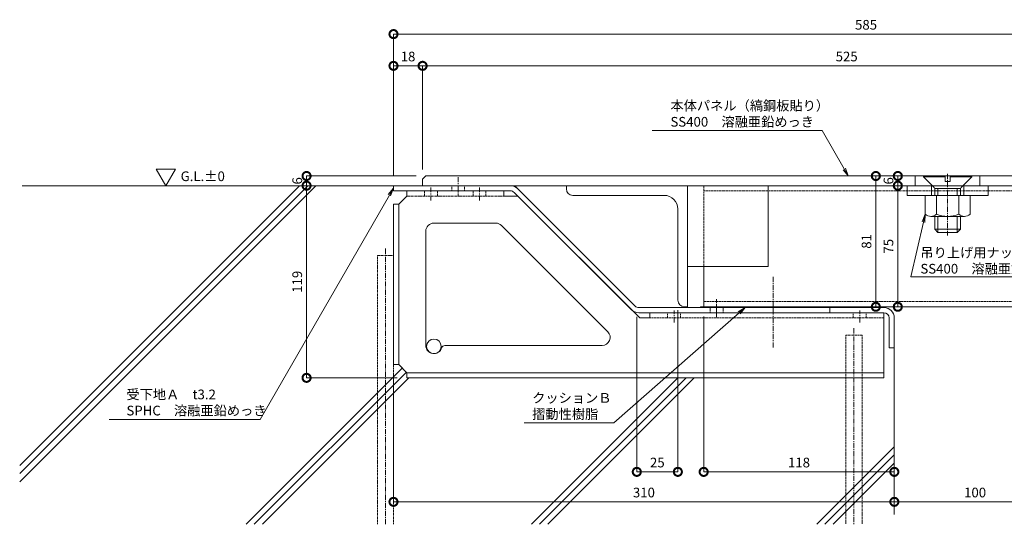
# Model space of a CAD drawing. Units: millimetres. Extents: x -2884 to 4408, y -284 to 2469.
# Drawn here: x 2569 to 3179, y 325 to 637 of the extents above; entities that cross this region are included whole.
import ezdxf
from ezdxf import colors
from ezdxf.entities.mleader import LeaderData, LeaderLine
from ezdxf.math import Vec2, Vec3

# ---------------------------------------------------------------- set-up
doc = ezdxf.new("R2010")
doc.units = ezdxf.units.MM
doc.header["$LTSCALE"] = 0.1
doc.header["$PDMODE"] = 67
doc.linetypes.add('CENTER', pattern=[50.8, 31.75, -6.35, 6.35, -6.35])
doc.linetypes.add('HIDDEN', pattern=[9.525, 6.35, -3.175])
for name, color, linetype, lineweight in [('(KE)その他', 7, 'Continuous', 13), ('(KE)ゴム・クッション', 4, 'Continuous', 13), ('(KE)受枠・受下地(アンカー以外)', 2, 'Continuous', 13), ('(KE)寸法', 7, 'Continuous', 9), ('(KE)把手', 2, 'Continuous', 13), ('(KE)文字', 7, 'Continuous', 13), ('(KE)本体(パネル・カバー・ジョイントPL)', 3, 'Continuous', 13), ('(KE)補強材', 30, 'Continuous', 13), ('(KE)記号', 7, 'Continuous', 13), ('(KE)躯体', 6, 'Continuous', 13)]:
    doc.layers.add(name, color=color, linetype=linetype, lineweight=lineweight)
doc.styles.add('(K)文字_異尺度_H3.0-1.0', font='MS Gothic.ttf', dxfattribs={"height": 3})
doc.styles.add('（K)文字_H3.0-1.0', font='MS Gothic.ttf', dxfattribs={"height": 3})
doc.dimstyles.new('kaneso異尺度対応_H3.0(S5.0)', dxfattribs={"dimscale": 6, "dimtxt": 3, "dimasz": 5, "dimexe": 0, "dimexo": 3, "dimgap": 1, "dimtad": 1, "dimdec": 1, "dimdsep": 46, "dimtxsty": '(K)文字_異尺度_H3.0-1.0', "dimblk": 'DOTSMALL', "dimcen": 0, "dimclrt": 2, "dimadec": 0, "dimazin": 0, "dimtfac": 1, "dimtdec": 1, "dimtmove": 1, "dimatfit": 3, "dimldrblk": 'DOTSMALL', "dimfxl": 1, "dimtfill": 1, "dimlwd": 9, "dimlwe": 9, "dimarcsym": 0})

# ---------------------------------------------------------------- blocks, each defined once
blk = doc.blocks.new('_DotSmall')
at = {"color": 0, "linetype": 'ByBlock', "const_width": 0.5}
blk.add_lwpolyline([(-0.0625, 0, 1), (0.0625, 0, 1)], format="xyb", close=True, dxfattribs=at)
blk = doc.blocks.new('*D12')
at = {"layer": '(KE)寸法', "color": 0, "lineweight": 9, "transparency": 16777216}
for p, q in [((2800.78, 540.44), (2800.78, 628.3)), ((2800.78, 628.3), (3385.78, 628.3)), ((3385.78, 546.44), (3385.78, 628.3))]:
    blk.add_line(p, q, dxfattribs=at)
at = {"layer": 'Defpoints', "color": 0, "transparency": 16777216}
for p in [(3385.78, 628.3), (3385.78, 540.44), (2800.78, 534.44)]:
    blk.add_point(p, dxfattribs=at)
at = {"layer": '(KE)寸法', "color": 0, "lineweight": 9, "transparency": 16777216, "xscale": 10, "yscale": 10, "zscale": 10, "rotation": 180}
blk.add_blockref('_DotSmall', (2800.78, 628.3), dxfattribs=at)
at = {"layer": '(KE)寸法', "color": 0, "lineweight": 9, "transparency": 16777216, "xscale": 10, "yscale": 10, "zscale": 10}
blk.add_blockref('_DotSmall', (3385.78, 628.3), dxfattribs=at)
at = {"layer": '(KE)寸法', "color": 2, "transparency": 16777216, "insert": (3093.28, 633.3), "char_height": 6, "attachment_point": 5, "style": '(K)文字_異尺度_H3.0-1.0', "bg_fill": 3, "box_fill_scale": 1.1, "bg_fill_color": 256, "bg_fill_true_color": 13158600, "bg_fill_transparency": 0}
blk.add_mtext('585', dxfattribs=at)
blk = doc.blocks.new('*D13')
at = {"layer": '(KE)寸法', "color": 0, "lineweight": 9, "transparency": 16777216}
for p, q in [((2800.78, 540.44), (2800.78, 608.65)), ((2800.78, 608.65), (2818.78, 608.65)), ((2818.78, 544.44), (2818.78, 608.65))]:
    blk.add_line(p, q, dxfattribs=at)
at = {"layer": 'Defpoints', "color": 0, "transparency": 16777216}
for p in [(2818.78, 608.65), (2818.78, 538.44), (2800.78, 534.44)]:
    blk.add_point(p, dxfattribs=at)
at = {"layer": '(KE)寸法', "color": 0, "lineweight": 9, "transparency": 16777216, "xscale": 10, "yscale": 10, "zscale": 10, "rotation": 180}
blk.add_blockref('_DotSmall', (2800.78, 608.65), dxfattribs=at)
at = {"layer": '(KE)寸法', "color": 0, "lineweight": 9, "transparency": 16777216, "xscale": 10, "yscale": 10, "zscale": 10}
blk.add_blockref('_DotSmall', (2818.78, 608.65), dxfattribs=at)
at = {"layer": '(KE)寸法', "color": 2, "transparency": 16777216, "insert": (2809.78, 613.65), "char_height": 6, "attachment_point": 5, "style": '(K)文字_異尺度_H3.0-1.0', "bg_fill": 3, "box_fill_scale": 1.1, "bg_fill_color": 256, "bg_fill_true_color": 13158600, "bg_fill_transparency": 0}
blk.add_mtext('18', dxfattribs=at)
blk = doc.blocks.new('*D14')
at = {"layer": '(KE)寸法', "color": 0, "lineweight": 9, "transparency": 16777216}
for p, q in [((2818.78, 544.44), (2818.78, 608.65)), ((2818.78, 608.65), (3343.78, 608.65)), ((3343.78, 546.44), (3343.78, 608.65))]:
    blk.add_line(p, q, dxfattribs=at)
at = {"layer": 'Defpoints', "color": 0, "transparency": 16777216}
for p in [(3343.78, 608.65), (2818.78, 538.44), (3343.78, 540.44)]:
    blk.add_point(p, dxfattribs=at)
at = {"layer": '(KE)寸法', "color": 0, "lineweight": 9, "transparency": 16777216, "xscale": 10, "yscale": 10, "zscale": 10, "rotation": 180}
blk.add_blockref('_DotSmall', (2818.78, 608.65), dxfattribs=at)
at = {"layer": '(KE)寸法', "color": 0, "lineweight": 9, "transparency": 16777216, "xscale": 10, "yscale": 10, "zscale": 10}
blk.add_blockref('_DotSmall', (3343.78, 608.65), dxfattribs=at)
at = {"layer": '(KE)寸法', "color": 2, "transparency": 16777216, "insert": (3081.28, 613.65), "char_height": 6, "attachment_point": 5, "style": '(K)文字_異尺度_H3.0-1.0', "bg_fill": 3, "box_fill_scale": 1.1, "bg_fill_color": 256, "bg_fill_true_color": 13158600, "bg_fill_transparency": 0}
blk.add_mtext('525', dxfattribs=at)
blk = doc.blocks.new('*D20')
at = {"layer": '(KE)寸法', "color": 0, "lineweight": 9, "transparency": 16777216}
for p, q in [((2814.78, 540.44), (2746.96, 540.44)), ((2746.96, 540.44), (2746.96, 534.44)), ((2794.78, 534.44), (2746.96, 534.44))]:
    blk.add_line(p, q, dxfattribs=at)
at = {"layer": 'Defpoints', "color": 0, "transparency": 16777216}
for p in [(2820.78, 540.44), (2800.78, 534.44)]:
    blk.add_point(p, dxfattribs=at)
at = {"layer": '(KE)寸法', "color": 2, "transparency": 16777216, "insert": (2741.96, 537.44), "char_height": 6, "attachment_point": 5, "rotation": 90, "style": '(K)文字_異尺度_H3.0-1.0', "bg_fill": 3, "box_fill_scale": 1.1, "bg_fill_color": 256, "bg_fill_true_color": 13158600, "bg_fill_transparency": 0}
blk.add_mtext('6', dxfattribs=at)
at = {"layer": 'Defpoints', "color": 0, "transparency": 16777216}
blk.add_point((2746.96, 534.44), dxfattribs=at)
at = {"layer": '(KE)寸法', "color": 0, "lineweight": 9, "transparency": 16777216, "xscale": 10, "yscale": 10, "zscale": 10}
for p, rotation in [((2746.96, 540.44), 90), ((2746.96, 534.44), 270)]:
    blk.add_blockref('_DotSmall', p, dxfattribs=dict(at, rotation=rotation))
blk = doc.blocks.new('*D21')
at = {"layer": '(KE)寸法', "color": 0, "lineweight": 9, "transparency": 16777216}
for p, q in [((2794.78, 534.44), (2746.96, 534.44)), ((2746.96, 534.44), (2746.96, 415.44)), ((2802.98, 415.44), (2746.96, 415.44))]:
    blk.add_line(p, q, dxfattribs=at)
at = {"layer": 'Defpoints', "color": 0, "transparency": 16777216}
for p in [(2800.78, 534.44), (2746.96, 415.44), (2808.98, 415.44)]:
    blk.add_point(p, dxfattribs=at)
at = {"layer": '(KE)寸法', "color": 0, "lineweight": 9, "transparency": 16777216, "xscale": 10, "yscale": 10, "zscale": 10}
for p, rotation in [((2746.96, 534.44), 90), ((2746.96, 415.44), 270)]:
    blk.add_blockref('_DotSmall', p, dxfattribs=dict(at, rotation=rotation))
at = {"layer": '(KE)寸法', "color": 2, "transparency": 16777216, "insert": (2741.96, 474.94), "char_height": 6, "attachment_point": 5, "rotation": 90, "style": '(K)文字_異尺度_H3.0-1.0', "bg_fill": 3, "box_fill_scale": 1.1, "bg_fill_color": 256, "bg_fill_true_color": 13158600, "bg_fill_transparency": 0}
blk.add_mtext('119', dxfattribs=at)
blk = doc.blocks.new('*D22')
at = {"layer": '(KE)寸法', "color": 0, "lineweight": 9, "transparency": 16777216}
for p, q in [((3110.78, 427.94), (3110.78, 338.64)), ((2800.78, 417.64), (2800.78, 338.64)), ((2800.78, 338.64), (3110.78, 338.64))]:
    blk.add_line(p, q, dxfattribs=at)
at = {"layer": 'Defpoints', "color": 0, "transparency": 16777216}
for p in [(3110.78, 433.94), (2800.78, 423.64), (3110.78, 338.64)]:
    blk.add_point(p, dxfattribs=at)
at = {"layer": '(KE)寸法', "color": 0, "lineweight": 9, "transparency": 16777216, "xscale": 10, "yscale": 10, "zscale": 10, "rotation": 180}
blk.add_blockref('_DotSmall', (2800.78, 338.64), dxfattribs=at)
at = {"layer": '(KE)寸法', "color": 0, "lineweight": 9, "transparency": 16777216, "xscale": 10, "yscale": 10, "zscale": 10}
blk.add_blockref('_DotSmall', (3110.78, 338.64), dxfattribs=at)
at = {"layer": '(KE)寸法', "color": 2, "transparency": 16777216, "insert": (2955.78, 343.64), "char_height": 6, "attachment_point": 5, "style": '(K)文字_異尺度_H3.0-1.0', "bg_fill": 3, "box_fill_scale": 1.1, "bg_fill_color": 256, "bg_fill_true_color": 13158600, "bg_fill_transparency": 0}
blk.add_mtext('310', dxfattribs=at)
blk = doc.blocks.new('*D23')
at = {"layer": '(KE)寸法', "color": 0, "lineweight": 9, "transparency": 16777216}
for p, q in [((3110.78, 427.94), (3110.78, 338.64)), ((3210.78, 412.94), (3210.78, 338.64)), ((3110.78, 338.64), (3210.78, 338.64))]:
    blk.add_line(p, q, dxfattribs=at)
at = {"layer": 'Defpoints', "color": 0, "transparency": 16777216}
for p in [(3110.78, 433.94), (3210.78, 418.94), (3210.78, 338.64)]:
    blk.add_point(p, dxfattribs=at)
at = {"layer": '(KE)寸法', "color": 0, "lineweight": 9, "transparency": 16777216, "xscale": 10, "yscale": 10, "zscale": 10, "rotation": 180}
blk.add_blockref('_DotSmall', (3110.78, 338.64), dxfattribs=at)
at = {"layer": '(KE)寸法', "color": 0, "lineweight": 9, "transparency": 16777216, "xscale": 10, "yscale": 10, "zscale": 10}
blk.add_blockref('_DotSmall', (3210.78, 338.64), dxfattribs=at)
at = {"layer": '(KE)寸法', "color": 2, "transparency": 16777216, "insert": (3160.78, 343.64), "char_height": 6, "attachment_point": 5, "style": '(K)文字_異尺度_H3.0-1.0', "bg_fill": 3, "box_fill_scale": 1.1, "bg_fill_color": 256, "bg_fill_true_color": 13158600, "bg_fill_transparency": 0}
blk.add_mtext('100', dxfattribs=at)
blk = doc.blocks.new('_Open')
at = {"color": 0, "linetype": 'ByBlock', "lineweight": -2}
for p, q in [((-1, 0.17), (0, 0)), ((-1, -0.17), (0, 0)), ((0, 0), (-1, 0))]:
    blk.add_line(p, q, dxfattribs=at)
blk = doc.blocks.new('*D90')
at = {"layer": '(KE)寸法', "color": 0, "lineweight": 9, "transparency": 16777216}
for p, q in [((3088.28, 540.44), (3099.33, 540.44)), ((3099.33, 540.44), (3099.33, 459.44)), ((3046.78, 459.44), (3099.33, 459.44))]:
    blk.add_line(p, q, dxfattribs=at)
at = {"layer": 'Defpoints', "color": 0, "transparency": 16777216}
for p in [(3082.28, 540.44), (3040.78, 459.44), (3099.33, 459.44)]:
    blk.add_point(p, dxfattribs=at)
at = {"layer": '(KE)寸法', "color": 0, "lineweight": 9, "transparency": 16777216, "xscale": 10, "yscale": 10, "zscale": 10}
for p, rotation in [((3099.33, 540.44), 90), ((3099.33, 459.44), 270)]:
    blk.add_blockref('_DotSmall', p, dxfattribs=dict(at, rotation=rotation))
at = {"layer": '(KE)寸法', "color": 2, "transparency": 16777216, "insert": (3094.33, 499.94), "char_height": 6, "attachment_point": 5, "rotation": 90, "style": '(K)文字_異尺度_H3.0-1.0', "bg_fill": 3, "box_fill_scale": 1.1, "bg_fill_color": 256, "bg_fill_true_color": 13158600, "bg_fill_transparency": 0}
blk.add_mtext('81', dxfattribs=at)
blk = doc.blocks.new('*D91')
at = {"layer": '(KE)寸法', "color": 0, "lineweight": 9, "transparency": 16777216}
for p, q in [((3088.28, 540.44), (3112.94, 540.44)), ((3112.94, 540.44), (3112.94, 534.44)), ((3137.7, 534.44), (3112.94, 534.44))]:
    blk.add_line(p, q, dxfattribs=at)
at = {"layer": 'Defpoints', "color": 0, "transparency": 16777216}
for p in [(3082.28, 540.44), (3143.7, 534.44)]:
    blk.add_point(p, dxfattribs=at)
at = {"layer": '(KE)寸法', "color": 2, "transparency": 16777216, "insert": (3107.94, 537.44), "char_height": 6, "attachment_point": 5, "rotation": 90, "style": '(K)文字_異尺度_H3.0-1.0', "bg_fill": 3, "box_fill_scale": 1.1, "bg_fill_color": 256, "bg_fill_true_color": 13158600, "bg_fill_transparency": 0}
blk.add_mtext('6', dxfattribs=at)
at = {"layer": 'Defpoints', "color": 0, "transparency": 16777216}
blk.add_point((3112.94, 534.44), dxfattribs=at)
at = {"layer": '(KE)寸法', "color": 0, "lineweight": 9, "transparency": 16777216, "xscale": 10, "yscale": 10, "zscale": 10}
for p, rotation in [((3112.94, 540.44), 90), ((3112.94, 534.44), 270)]:
    blk.add_blockref('_DotSmall', p, dxfattribs=dict(at, rotation=rotation))
blk = doc.blocks.new('*D92')
at = {"layer": '(KE)寸法', "color": 0, "lineweight": 9, "transparency": 16777216}
for p, q in [((3137.7, 534.44), (3112.94, 534.44)), ((3112.94, 534.44), (3112.94, 459.44)), ((3138.02, 459.44), (3112.94, 459.44))]:
    blk.add_line(p, q, dxfattribs=at)
at = {"layer": 'Defpoints', "color": 0, "transparency": 16777216}
for p in [(3143.7, 534.44), (3112.94, 459.44), (3144.02, 459.44)]:
    blk.add_point(p, dxfattribs=at)
at = {"layer": '(KE)寸法', "color": 0, "lineweight": 9, "transparency": 16777216, "xscale": 10, "yscale": 10, "zscale": 10}
for p, rotation in [((3112.94, 534.44), 90), ((3112.94, 459.44), 270)]:
    blk.add_blockref('_DotSmall', p, dxfattribs=dict(at, rotation=rotation))
at = {"layer": '(KE)寸法', "color": 2, "transparency": 16777216, "insert": (3107.94, 496.94), "char_height": 6, "attachment_point": 5, "rotation": 90, "style": '(K)文字_異尺度_H3.0-1.0', "bg_fill": 3, "box_fill_scale": 1.1, "bg_fill_color": 256, "bg_fill_true_color": 13158600, "bg_fill_transparency": 0}
blk.add_mtext('75', dxfattribs=at)
blk = doc.blocks.new('*D93')
at = {"layer": '(KE)寸法', "color": 0, "lineweight": 9, "transparency": 16777216}
for p, q in [((2976.78, 457.44), (2976.78, 357.21)), ((2951.38, 453.19), (2951.38, 357.21)), ((2976.78, 357.21), (2951.38, 357.21))]:
    blk.add_line(p, q, dxfattribs=at)
at = {"layer": 'Defpoints', "color": 0, "transparency": 16777216}
for p in [(2976.78, 463.44), (2951.38, 459.19), (2951.38, 357.21)]:
    blk.add_point(p, dxfattribs=at)
at = {"layer": '(KE)寸法', "color": 0, "lineweight": 9, "transparency": 16777216, "xscale": 10, "yscale": 10, "zscale": 10, "rotation": 180}
blk.add_blockref('_DotSmall', (2951.38, 357.21), dxfattribs=at)
at = {"layer": '(KE)寸法', "color": 0, "lineweight": 9, "transparency": 16777216, "xscale": 10, "yscale": 10, "zscale": 10}
blk.add_blockref('_DotSmall', (2976.78, 357.21), dxfattribs=at)
at = {"layer": '(KE)寸法', "color": 2, "transparency": 16777216, "insert": (2964.08, 362.21), "char_height": 6, "attachment_point": 5, "style": '(K)文字_異尺度_H3.0-1.0', "bg_fill": 3, "box_fill_scale": 1.1, "bg_fill_color": 256, "bg_fill_true_color": 13158600, "bg_fill_transparency": 0}
blk.add_mtext('25', dxfattribs=at)
blk = doc.blocks.new('*D94')
at = {"layer": '(KE)寸法', "color": 0, "lineweight": 9, "transparency": 16777216}
for p, q in [((2992.78, 453.44), (2992.78, 357.21)), ((3110.78, 427.94), (3110.78, 357.21)), ((2992.78, 357.21), (3110.78, 357.21))]:
    blk.add_line(p, q, dxfattribs=at)
at = {"layer": 'Defpoints', "color": 0, "transparency": 16777216}
for p in [(2992.78, 459.44), (3110.78, 433.94), (3110.78, 357.21)]:
    blk.add_point(p, dxfattribs=at)
at = {"layer": '(KE)寸法', "color": 0, "lineweight": 9, "transparency": 16777216, "xscale": 10, "yscale": 10, "zscale": 10, "rotation": 180}
blk.add_blockref('_DotSmall', (2992.78, 357.21), dxfattribs=at)
at = {"layer": '(KE)寸法', "color": 0, "lineweight": 9, "transparency": 16777216, "xscale": 10, "yscale": 10, "zscale": 10}
blk.add_blockref('_DotSmall', (3110.78, 357.21), dxfattribs=at)
at = {"layer": '(KE)寸法', "color": 2, "transparency": 16777216, "insert": (3051.78, 362.21), "char_height": 6, "attachment_point": 5, "style": '(K)文字_異尺度_H3.0-1.0', "bg_fill": 3, "box_fill_scale": 1.1, "bg_fill_color": 256, "bg_fill_true_color": 13158600, "bg_fill_transparency": 0}
blk.add_mtext('118', dxfattribs=at)

msp = doc.modelspace()

# ---------------------------------------------------------------- linework, layer by layer
at = {"layer": '(KE)その他', "linetype": 'CENTER'}
for p, q in [((2795.78, 495.51), (2795.78, 324.73)), ((3085.78, 446.17), (3085.78, 324.73))]:
    msp.add_line(p, q, dxfattribs=at)
at = {"layer": '(KE)その他', "linetype": 'HIDDEN'}
for p, q in [((2790.78, 491.17), (2800.78, 491.17)), ((2790.78, 491.17), (2790.78, 324.73)), ((2800.78, 491.17), (2800.78, 324.73)), ((3080.78, 441.83), (3090.78, 441.83)), ((3080.78, 441.83), (3080.78, 324.73)), ((3090.78, 441.83), (3090.78, 324.73))]:
    msp.add_line(p, q, dxfattribs=at)
at = {"layer": '(KE)ゴム・クッション'}
for p, q in [((2990.78, 458.94), (2990.78, 459.44)), ((3040.78, 459.44), (2990.78, 459.44)), ((3040.78, 458.94), (2990.78, 458.94)), ((3040.78, 458.94), (3040.78, 459.44))]:
    msp.add_line(p, q, dxfattribs=at)
at = {"layer": '(KE)受枠・受下地(アンカー以外)', "color": 2, "linetype": 'CENTER'}
for p, q in [((2840.78, 539.72), (2840.78, 528.44)), ((3035.78, 478.06), (3035.78, 433.94)), ((3000.78, 452.94), (3000.78, 464.22))]:
    msp.add_line(p, q, dxfattribs=at)
at = {"layer": '(KE)受枠・受下地(アンカー以外)', "color": 2}
for p, q in [((2800.78, 534.44), (2875.78, 534.44)), ((2800.78, 534.44), (2800.78, 531.24)), ((2800.78, 531.24), (2873.13, 531.24)), ((2948.08, 457.62), (2875.39, 530.31)), ((2950.34, 459.88), (2875.78, 534.44)), ((3104.38, 458.94), (2952.61, 458.94)), ((3000.78, 458.94), (3000.78, 455.74)), ((3035.78, 458.94), (3035.78, 455.74)), ((3070.78, 458.94), (3070.78, 455.74)), ((3104.38, 455.74), (2952.61, 455.74)), ((3107.58, 452.54), (3107.58, 433.94)), ((3110.78, 452.54), (3110.78, 433.94)), ((3110.78, 433.94), (3107.58, 433.94))]:
    msp.add_line(p, q, dxfattribs=at)
at = {"layer": '(KE)受枠・受下地(アンカー以外)', "color": 4}
for p, q in [((2808.98, 528.04), (2808.98, 531.24)), ((2869.03, 531.24), (2808.98, 531.24)), ((2869.03, 531.24), (2869.03, 528.04)), ((2803.98, 523.04), (2808.98, 528.04)), ((2877.66, 528.04), (2869.03, 528.04)), ((2877.66, 528.04), (2953.16, 452.54)), ((2800.78, 523.04), (2803.98, 523.04)), ((2800.78, 523.04), (2800.78, 423.64)), ((2803.98, 523.04), (2803.98, 423.64)), ((2820.78, 506.24), (2820.78, 435.44)), ((2825.78, 511.24), (2864.1, 511.24)), ((2867.63, 509.78), (2933.44, 443.98)), ((2953.16, 452.54), (2959.43, 452.54)), ((2959.41, 455.74), (2959.41, 452.54)), ((2959.41, 455.74), (3104.38, 455.74)), ((3104.38, 455.74), (3104.38, 415.44)), ((2832.49, 435.44), (2929.9, 435.44)), ((2800.78, 423.64), (2803.98, 423.64)), ((2803.98, 423.64), (2808.98, 418.64)), ((2808.98, 418.64), (2808.98, 415.44)), ((2808.98, 418.64), (3104.38, 418.64)), ((2808.98, 415.44), (3104.38, 415.44))]:
    msp.add_line(p, q, dxfattribs=at)
at = {"layer": '(KE)受枠・受下地(アンカー以外)', "color": 4, "linetype": 'HIDDEN'}
for p, q in [((2819.98, 528.04), (2819.98, 531.24)), ((2827.98, 528.04), (2827.98, 531.24)), ((2850.03, 528.04), (2850.03, 531.24)), ((2858.03, 528.04), (2858.03, 531.24)), ((2869.03, 531.24), (2869.03, 528.04)), ((2869.03, 528.04), (2808.98, 528.04)), ((3104.38, 452.54), (2959.41, 452.54)), ((2970.41, 452.54), (2970.41, 455.74)), ((2978.41, 452.54), (2978.41, 455.74)), ((3085.38, 452.54), (3085.38, 455.74)), ((3093.38, 452.54), (3093.38, 455.74))]:
    msp.add_line(p, q, dxfattribs=at)
at = {"layer": '(KE)受枠・受下地(アンカー以外)', "color": 4, "linetype": 'CENTER'}
for p, q in [((2823.98, 525.24), (2823.98, 533.38)), ((2854.03, 525.24), (2854.03, 533.38)), ((2974.41, 449.74), (2974.41, 457.12)), ((3089.38, 449.74), (3089.38, 457.12))]:
    msp.add_line(p, q, dxfattribs=at)
at = {"layer": '(KE)受枠・受下地(アンカー以外)', "color": 2, "linetype": 'HIDDEN'}
for p, q in [((2836.78, 531.24), (2836.78, 534.44)), ((2844.78, 531.24), (2844.78, 534.44)), ((2996.78, 455.74), (2996.78, 458.94)), ((3004.78, 455.74), (3004.78, 458.94))]:
    msp.add_line(p, q, dxfattribs=at)
at = {"layer": '(KE)受枠・受下地(アンカー以外)', "color": 30}
msp.add_circle((2825.78, 434.94), 4.5, dxfattribs=at)
at = {"layer": '(KE)受枠・受下地(アンカー以外)', "color": 2}
for centre, radius, start, end in [((2873.13, 528.04), 6.4, 45, 90), ((2873.13, 528.04), 3.2, 45, 90), ((2952.61, 462.14), 6.4, 225, 270), ((2952.61, 462.14), 3.2, 225, 270), ((3104.38, 452.54), 6.4, 0, 90), ((3104.38, 452.54), 3.2, 0, 90)]:
    msp.add_arc(centre, radius, start, end, dxfattribs=at)
at = {"layer": '(KE)受枠・受下地(アンカー以外)', "color": 4}
for centre, radius, start, end in [((2825.78, 506.24), 5, 90, 180), ((2864.1, 506.24), 5, 45.05703, 90), ((2929.9, 440.44), 5, 270, 44.94298), ((2825.78, 435.44), 5, 180, 343.73608), ((2832.49, 433.44), 2, 90, 162.55173)]:
    msp.add_arc(centre, radius, start, end, dxfattribs=at)
at = {"layer": '(KE)把手', "color": 2}
for p, q in [((3157.63, 528.44), (3129.93, 528.44)), ((3129.93, 516.8), (3129.93, 528.44)), ((3136.86, 516.8), (3136.86, 528.44)), ((3150.7, 516.8), (3150.7, 528.44)), ((3157.63, 516.8), (3157.63, 528.44)), ((3154.17, 515.44), (3133.4, 515.44))]:
    msp.add_line(p, q, dxfattribs=at)
at = {"layer": '(KE)把手', "color": 7}
for p, q in [((3135.78, 515.44), (3135.78, 507.44)), ((3137.78, 505.44), (3137.78, 515.44)), ((3149.78, 505.44), (3149.78, 515.44)), ((3151.78, 515.44), (3151.78, 507.44)), ((3135.78, 507.44), (3151.78, 507.44)), ((3135.78, 507.44), (3137.78, 505.44)), ((3151.78, 507.44), (3149.78, 505.44)), ((3137.78, 505.44), (3149.78, 505.44))]:
    msp.add_line(p, q, dxfattribs=at)
at = {"layer": '(KE)把手', "color": 2, "linetype": 'Continuous'}
for centre, radius, start, end in [((3133.4, 520.54), 5.1, 227.22217, 312.77783), ((3143.78, 533.78), 18.33, 247.81931, 292.18062), ((3154.17, 520.54), 5.1, 227.22217, 312.77783)]:
    msp.add_arc(centre, radius, start, end, dxfattribs=at)
at = {"layer": '(KE)本体(パネル・カバー・ジョイントPL)'}
for p, q in [((2820.78, 540.44), (2818.78, 538.44)), ((2818.78, 534.44), (2818.78, 538.44)), ((3343.78, 540.44), (2820.78, 540.44)), ((2818.78, 534.44), (3343.78, 534.44))]:
    msp.add_line(p, q, dxfattribs=at)
at = {"layer": '(KE)本体(パネル・カバー・ジョイントPL)', "color": 30}
for p, q in [((2907.78, 532.44), (2907.78, 534.44)), ((2907.78, 534.44), (2982.78, 534.44)), ((2982.78, 534.44), (2982.78, 459.44)), ((2911.78, 528.44), (2968.28, 528.44)), ((2976.78, 463.44), (2976.78, 519.94)), ((2980.78, 459.44), (2982.78, 459.44))]:
    msp.add_line(p, q, dxfattribs=at)
at = {"layer": '(KE)本体(パネル・カバー・ジョイントPL)', "color": 7}
for p, q in [((2982.78, 534.44), (3032.78, 534.44)), ((2982.78, 484.44), (2982.78, 534.44)), ((3032.78, 534.44), (3032.78, 484.44)), ((2982.78, 484.44), (3032.78, 484.44))]:
    msp.add_line(p, q, dxfattribs=at)
at = {"layer": '(KE)本体(パネル・カバー・ジョイントPL)', "color": 6, "linetype": 'HIDDEN'}
for p, q in [((2992.78, 534.44), (2992.78, 484.44)), ((3337.78, 531.24), (2992.78, 531.24)), ((2992.78, 462.64), (3337.78, 462.64))]:
    msp.add_line(p, q, dxfattribs=at)
at = {"layer": '(KE)本体(パネル・カバー・ジョイントPL)', "color": 6}
for p, q in [((3339.78, 534.44), (2992.78, 534.44)), ((2992.78, 484.44), (2992.78, 459.44)), ((3337.78, 459.44), (2992.78, 459.44))]:
    msp.add_line(p, q, dxfattribs=at)
at = {"layer": '(KE)本体(パネル・カバー・ジョイントPL)', "color": 30}
for centre, radius, start, end in [((2911.78, 532.44), 4, 180, 270), ((2968.28, 519.94), 8.5, 0, 90), ((2980.78, 463.44), 4, 180, 270)]:
    msp.add_arc(centre, radius, start, end, dxfattribs=at)
at = {"layer": '(KE)補強材', "color": 4}
msp.add_line((3168.78, 528.44), (3118.78, 528.44), dxfattribs=at)
at = {"layer": '(KE)記号'}
for p, q in [((2659.83, 534.44), (2653.92, 544.67)), ((2653.92, 544.67), (2665.73, 544.67)), ((2659.83, 534.44), (2665.73, 544.67))]:
    msp.add_line(p, q, dxfattribs=at)
at = {"layer": '(KE)躯体'}
for p, q in [((2742.66, 534.44), (2569.39, 361.17)), ((2752.75, 534.44), (2569.39, 351.08)), ((2747.71, 534.44), (2569.39, 356.13)), ((2800.78, 534.44), (2570.88, 534.44)), ((3110.78, 433.94), (3110.78, 330.73)), ((2806.22, 421.4), (2709.55, 324.73)), ((2808.74, 418.88), (2714.59, 324.73)), ((2810.35, 415.44), (2719.63, 324.73)), ((2976.86, 415.44), (2886.15, 324.73)), ((2981.9, 415.44), (2891.19, 324.73)), ((2986.95, 415.44), (2896.23, 324.73)), ((3110.78, 372.76), (3062.75, 324.73)), ((3110.78, 367.72), (3067.79, 324.73)), ((3110.78, 362.68), (3072.83, 324.73))]:
    msp.add_line(p, q, dxfattribs=at)

# ---------------------------------------------------------------- texts
at = {"layer": '(KE)文字', "insert": (2669.03, 543.27), "char_height": 6, "width": 26.3312, "attachment_point": 1, "style": '(K)文字_異尺度_H3.0-1.0'}
msp.add_mtext('G.L.±0', dxfattribs=at)

# ---------------------------------------------------------------- leaders
at = {"layer": '(KE)文字'}
ml = msp.add_multileader_mtext('Standard', dxfattribs=at)
ml.set_content('吊り上げ用ナット\\PSS400\u3000溶融亜鉛めっき', color=256, style='（K)文字_H3.0-1.0')
ml.set_leader_properties(linetype='ByLayer', lineweight=9)
ml.set_arrow_properties(name='OPEN')
ml.build(insert=Vec2(0, 0))
ml.multileader.update_dxf_attribs({"has_dogleg": 0, "text_left_attachment_type": 5, "text_right_attachment_type": 5, "arrow_head_size": 5, "scale": 2})
ctx = ml.context
ctx.base_point, ctx.scale, ctx.char_height, ctx.arrow_head_size, ctx.landing_gap_size, ctx.plane_origin = Vec3(3120.92, 477.96), 2, 6, 5, 6, Vec3(3072.56, 540.44)
ctx.left_attachment, ctx.right_attachment = 5, 5
notes = []
notes.append((ctx, [(1, (1, 1, 0), (3104.92, 477.96), (1, 0), 16, [(0, [(3129.93, 516.8)], 0, [])])]))
ctx.mtext.insert, ctx.mtext.flow_direction = Vec3(3126.92, 496.01), 5
for ctx, leaders in notes:
    for number, flags, end, landing, length, lines in leaders:
        leader = LeaderData()
        leader.index, (leader.has_last_leader_line, leader.has_dogleg_vector, leader.attachment_direction) = number, flags
        leader.last_leader_point, leader.dogleg_vector, leader.dogleg_length = Vec3(end), Vec3(landing), length
        for number, points, colour, breaks in lines:
            line = LeaderLine()
            line.index, line.vertices, line.color, line.breaks = number, Vec3.list(points), colors.encode_raw_color(colour), breaks
            leader.lines.append(line)
        ctx.leaders.append(leader)

# ---------------------------------------------------------------- next in the draw order: dimensions: what is measured, and where the dimension line sits
at = {"layer": '(KE)寸法'}
dim = msp.add_linear_dim(base=(3385.78, 628.3), p1=(2800.78, 534.44), p2=(3385.78, 540.44), dimstyle='kaneso異尺度対応_H3.0(S5.0)', dxfattribs=at)
dim.commit()
dim.dimension.update_dxf_attribs({"geometry": '*D12', "text_midpoint": (3093.28, 633.3)})

# ---------------------------------------------------------------- next in the draw order: linework, layer by layer
at = {"layer": '(KE)把手', "color": 7}
for p, q in [((3135.76, 532.74), (3151.8, 532.74)), ((3135.78, 532.53), (3135.78, 528.44)), ((3137.78, 528.44), (3137.78, 532.74)), ((3149.78, 528.44), (3149.78, 532.74)), ((3151.78, 532.53), (3151.78, 528.44))]:
    msp.add_line(p, q, dxfattribs=at)
at = {"layer": '(KE)把手', "color": 7, "linetype": 'Continuous'}
for centre, start, end in [((3134.78, 532.53), 0, 45), ((3152.78, 532.53), 135, 180)]:
    msp.add_arc(centre, 1, start, end, dxfattribs=at)
at = {"layer": '(KE)補強材', "color": 4}
for p, q in [((3118.78, 534.44), (3168.78, 534.44)), ((3118.78, 534.44), (3118.78, 528.44)), ((3133.78, 534.44), (3133.78, 528.44)), ((3153.78, 534.44), (3153.78, 528.44)), ((3168.78, 534.44), (3168.78, 528.44))]:
    msp.add_line(p, q, dxfattribs=at)

# ---------------------------------------------------------------- next in the draw order: dimensions: what is measured, and where the dimension line sits
at = {"layer": '(KE)寸法'}
dim = msp.add_linear_dim(base=(2818.78, 608.65), p1=(2800.78, 534.44), p2=(2818.78, 538.44), dimstyle='kaneso異尺度対応_H3.0(S5.0)', dxfattribs=at)
dim.commit()
dim.dimension.update_dxf_attribs({"geometry": '*D13', "text_midpoint": (2809.78, 613.65)})

# ---------------------------------------------------------------- next in the draw order: dimensions: what is measured, and where the dimension line sits
dim = msp.add_linear_dim(base=(3343.78, 608.65), p1=(2818.78, 538.44), p2=(3343.78, 540.44), dimstyle='kaneso異尺度対応_H3.0(S5.0)', dxfattribs=at)
dim.commit()
dim.dimension.update_dxf_attribs({"geometry": '*D14', "text_midpoint": (3081.28, 613.65)})

# ---------------------------------------------------------------- next in the draw order: linework, layer by layer
at = {"layer": '(KE)把手', "color": 7}
for p, q in [((3142.28, 536.94), (3145.28, 536.94)), ((3158.78, 540.44), (3158.78, 539.94))]:
    msp.add_line(p, q, dxfattribs=at)
at = {"layer": '(KE)本体(パネル・カバー・ジョイントPL)', "color": 3}
msp.add_line((3163.78, 534.44), (3163.78, 540.44), dxfattribs=at)

# ---------------------------------------------------------------- next in the draw order: dimensions: what is measured, and where the dimension line sits
at = {"layer": '(KE)寸法'}
dim = msp.add_linear_dim(base=(2746.96, 534.44), p1=(2820.78, 540.44), p2=(2800.78, 534.44), angle=90, dimstyle='kaneso異尺度対応_H3.0(S5.0)', dxfattribs=at)
dim.commit()
dim.dimension.update_dxf_attribs({"geometry": '*D20', "text_midpoint": (2746.96, 537.44), "dimtype": 160})

# ---------------------------------------------------------------- next in the draw order: leaders
at = {"layer": '(KE)文字'}
ml = msp.add_multileader_mtext('Standard', dxfattribs=at)
ml.set_content('本体パネル（縞鋼板貼り）\\PSS400\u3000溶融亜鉛めっき', color=256, style='（K)文字_H3.0-1.0')
ml.set_leader_properties(linetype='ByLayer', lineweight=9)
ml.set_arrow_properties(name='OPEN')
ml.build(insert=Vec2(0, 0))
ml.multileader.update_dxf_attribs({"has_dogleg": 0, "text_left_attachment_type": 5, "text_right_attachment_type": 5, "arrow_head_size": 5, "scale": 2})
ctx = ml.context
ctx.base_point, ctx.scale, ctx.char_height, ctx.arrow_head_size, ctx.landing_gap_size, ctx.plane_origin = Vec3(2966.2, 568.53), 2, 6, 5, 6, Vec3(2634.01, 537.44)
ctx.left_attachment, ctx.right_attachment = 5, 5
notes = []
notes.append((ctx, [(0, (1, 1, 0), (3082.07, 568.53), (-1, 0), 16, [(0, [(3082.28, 540.44)], 0, [])])]))
ctx.mtext.insert, ctx.mtext.width, ctx.mtext.line_spacing_style, ctx.mtext.flow_direction = Vec3(2972.2, 587), 89.0962, 2, 5
ctx.mtext.has_bg_fill, ctx.mtext.bg_color, ctx.mtext.bg_scale_factor, ctx.mtext.bg_transparency, ctx.mtext.use_window_bg_color = 1, -1027028792, 1.5, 0, 1
for ctx, leaders in notes:
    for number, flags, end, landing, length, lines in leaders:
        leader = LeaderData()
        leader.index, (leader.has_last_leader_line, leader.has_dogleg_vector, leader.attachment_direction) = number, flags
        leader.last_leader_point, leader.dogleg_vector, leader.dogleg_length = Vec3(end), Vec3(landing), length
        for number, points, colour, breaks in lines:
            line = LeaderLine()
            line.index, line.vertices, line.color, line.breaks = number, Vec3.list(points), colors.encode_raw_color(colour), breaks
            leader.lines.append(line)
        ctx.leaders.append(leader)

# ---------------------------------------------------------------- next in the draw order: linework, layer by layer
at = {"layer": '(KE)把手', "color": 7}
for p, q in [((3128.78, 540.44), (3128.78, 539.94)), ((3128.78, 540.44), (3142.28, 540.44)), ((3135.49, 533.24), (3128.78, 539.94)), ((3128.78, 539.94), (3142.28, 539.94)), ((3142.28, 536.94), (3142.28, 540.44)), ((3145.28, 536.94), (3145.28, 540.44)), ((3145.28, 540.44), (3158.78, 540.44)), ((3145.28, 539.94), (3158.78, 539.94)), ((3152.07, 533.24), (3158.78, 539.94))]:
    msp.add_line(p, q, dxfattribs=at)
at = {"layer": '(KE)本体(パネル・カバー・ジョイントPL)', "color": 3}
msp.add_line((3123.78, 534.44), (3123.78, 540.44), dxfattribs=at)
at = {"layer": '(KE)本体(パネル・カバー・ジョイントPL)', "color": 7, "linetype": 'CENTER'}
msp.add_line((3143.78, 541.78), (3143.78, 503.53), dxfattribs=at)

# ---------------------------------------------------------------- next in the draw order: dimensions: what is measured, and where the dimension line sits
at = {"layer": '(KE)寸法'}
for base, p1, p2, picture, middle in [((3099.33, 459.44), (3082.28, 540.44), (3040.78, 459.44), '*D90', (3094.33, 499.94)), ((2746.96, 415.44), (2800.78, 534.44), (2808.98, 415.44), '*D21', (2741.96, 474.94))]:
    dim = msp.add_linear_dim(base=base, p1=p1, p2=p2, angle=90, dimstyle='kaneso異尺度対応_H3.0(S5.0)', dxfattribs=at)
    dim.commit()
    dim.dimension.update_dxf_attribs({"geometry": picture, "text_midpoint": middle})

# ---------------------------------------------------------------- next in the draw order: dimensions: what is measured, and where the dimension line sits
dim = msp.add_linear_dim(base=(3112.94, 534.44), p1=(3082.28, 540.44), p2=(3143.7, 534.44), angle=90, dimstyle='kaneso異尺度対応_H3.0(S5.0)', dxfattribs=at)
dim.commit()
dim.dimension.update_dxf_attribs({"geometry": '*D91', "text_midpoint": (3112.94, 537.44), "dimtype": 160})
dim = msp.add_linear_dim(base=(3110.78, 338.64), p1=(2800.78, 423.64), p2=(3110.78, 433.94), dimstyle='kaneso異尺度対応_H3.0(S5.0)', dxfattribs=at)
dim.commit()
dim.dimension.update_dxf_attribs({"geometry": '*D22', "text_midpoint": (2955.78, 343.64)})

# ---------------------------------------------------------------- next in the draw order: dimensions: what is measured, and where the dimension line sits
dim = msp.add_linear_dim(base=(3112.94, 459.44), p1=(3143.7, 534.44), p2=(3144.02, 459.44), angle=90, dimstyle='kaneso異尺度対応_H3.0(S5.0)', dxfattribs=at)
dim.commit()
dim.dimension.update_dxf_attribs({"geometry": '*D92', "text_midpoint": (3107.94, 496.94)})
dim = msp.add_linear_dim(base=(3210.78, 338.64), p1=(3110.78, 433.94), p2=(3210.78, 418.94), dimstyle='kaneso異尺度対応_H3.0(S5.0)', dxfattribs=at)
dim.commit()
dim.dimension.update_dxf_attribs({"geometry": '*D23', "text_midpoint": (3160.78, 343.64)})

# ---------------------------------------------------------------- next in the draw order: leaders
at = {"layer": '(KE)文字'}
ml = msp.add_multileader_mtext('Standard', dxfattribs=at)
ml.set_content('受下地Ａ\u3000t3.2\\PSPHC\u3000溶融亜鉛めっき', color=256, style='(K)文字_異尺度_H3.0-1.0')
ml.set_leader_properties(linetype='ByLayer', lineweight=9)
ml.set_arrow_properties(name='OPEN')
ml.build(insert=Vec2(0, 0))
ml.multileader.update_dxf_attribs({"has_dogleg": 0, "text_left_attachment_type": 5, "text_right_attachment_type": 5, "arrow_head_size": 5, "scale": 2})
ctx = ml.context
ctx.base_point, ctx.scale, ctx.char_height, ctx.arrow_head_size, ctx.landing_gap_size, ctx.plane_origin = Vec3(2629.47, 389.69), 2, 6, 5, 6, Vec3(2730.55, 410.94)
ctx.left_attachment, ctx.right_attachment = 5, 5
notes = []
notes.append((ctx, [(0, (1, 1, 0), (2734.28, 389.69), (-1, 0), 16, [(0, [(2800.78, 532.84)], 0, [])])]))
ctx.mtext.insert, ctx.mtext.width, ctx.mtext.line_spacing_style, ctx.mtext.flow_direction = Vec3(2635.47, 408.16), 77.0851, 2, 5
ctx.mtext.has_bg_fill, ctx.mtext.bg_color, ctx.mtext.bg_scale_factor, ctx.mtext.bg_transparency, ctx.mtext.use_window_bg_color = 1, -1027028792, 1.5, 0, 1
ml = msp.add_multileader_mtext('Standard', dxfattribs=at)
ml.set_content('クッションＢ\\P摺動性樹脂', color=256, style='(K)文字_異尺度_H3.0-1.0')
ml.set_leader_properties(linetype='ByLayer', lineweight=9)
ml.set_arrow_properties(name='OPEN')
ml.build(insert=Vec2(0, 0))
ml.multileader.update_dxf_attribs({"has_dogleg": 0, "text_left_attachment_type": 5, "text_right_attachment_type": 5, "arrow_head_size": 5, "scale": 2})
ctx = ml.context
ctx.base_point, ctx.scale, ctx.char_height, ctx.arrow_head_size, ctx.landing_gap_size, ctx.plane_origin = Vec3(2880.61, 387.55), 2, 6, 5, 6, Vec3(2990.8, 410.94)
ctx.left_attachment, ctx.right_attachment = 5, 5
notes.append((ctx, [(0, (1, 1, 0), (2953.26, 387.55), (-1, 0), 16, [(0, [(3018.51, 458.94)], 0, [])])]))
ctx.mtext.insert, ctx.mtext.width, ctx.mtext.line_spacing_style, ctx.mtext.flow_direction = Vec3(2886.61, 405.99), 45.8947, 2, 5
ctx.mtext.has_bg_fill, ctx.mtext.bg_color, ctx.mtext.bg_scale_factor, ctx.mtext.bg_transparency, ctx.mtext.use_window_bg_color = 1, -1027028792, 1.5, 0, 1
for ctx, leaders in notes:
    for number, flags, end, landing, length, lines in leaders:
        leader = LeaderData()
        leader.index, (leader.has_last_leader_line, leader.has_dogleg_vector, leader.attachment_direction) = number, flags
        leader.last_leader_point, leader.dogleg_vector, leader.dogleg_length = Vec3(end), Vec3(landing), length
        for number, points, colour, breaks in lines:
            line = LeaderLine()
            line.index, line.vertices, line.color, line.breaks = number, Vec3.list(points), colors.encode_raw_color(colour), breaks
            leader.lines.append(line)
        ctx.leaders.append(leader)

# ---------------------------------------------------------------- next in the draw order: dimensions: what is measured, and where the dimension line sits
at = {"layer": '(KE)寸法'}
dim = msp.add_linear_dim(base=(2951.38, 357.21), p1=(2976.78, 463.44), p2=(2951.38, 459.19), text='25', dimstyle='kaneso異尺度対応_H3.0(S5.0)', dxfattribs=at)
dim.commit()
dim.dimension.update_dxf_attribs({"geometry": '*D93', "text_midpoint": (2964.08, 362.21)})
dim = msp.add_linear_dim(base=(3110.78, 357.21), p1=(2992.78, 459.44), p2=(3110.78, 433.94), dimstyle='kaneso異尺度対応_H3.0(S5.0)', dxfattribs=at)
dim.commit()
dim.dimension.update_dxf_attribs({"geometry": '*D94', "text_midpoint": (3051.78, 362.21)})

doc.saveas('drawing.dxf')
